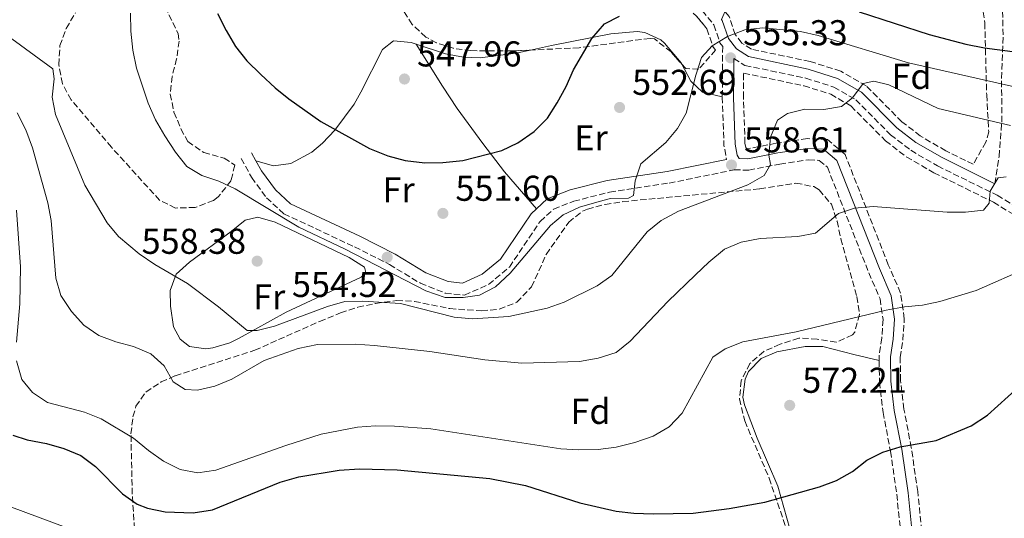
# Model space of a CAD drawing. Units: metres. Extents: x 573313 to 576764, y 4731134 to 4733485.
# Drawn here: x 573798 to 574073, y 4732805 to 4732944 of the extents above; entities that cross this region are included whole.
import ezdxf
from ezdxf.enums import TextEntityAlignment as Align

# ---------------------------------------------------------------- set-up
doc = ezdxf.new("R2010")
doc.units = ezdxf.units.M
doc.header["$MEASUREMENT"] = 0
doc.linetypes.add('DGN Style 3', pattern=[2.435890702152634, 1.739921930109024, -0.6959687720436097])
for name, color, linetype, lineweight in [('Camino', 7, 'DGN Style 3', 0), ('Cota de punto acotado terreno', 7, 'Continuous', 0), ('Curva de nivel directora', 30, 'Continuous', 30), ('Curva de nivel intermedia', 30, 'Continuous', 0), ('Etiqueta de uso rústico', 92, 'Continuous', 0), ('Etiqueta de zona arbolada', 92, 'Continuous', 0), ('Línea de cambio de uso (parcela vista)', 92, 'Continuous', 0), ('Margen derecho', 7, 'Continuous', 0), ('Punto acotado terreno (símbolo)', 7, 'Continuous', 0), ('Zona arbolada', 92, 'DGN Style 3', 0)]:
    doc.layers.add(name, color=color, linetype=linetype, lineweight=lineweight)
doc.styles.add('Style-Arial', font='arial.ttf')

# ---------------------------------------------------------------- blocks, each defined once
blk = doc.blocks.new('5PATER')
at = {"layer": 'Punto acotado terreno (símbolo)', "linetype": 'Continuous', "lineweight": 0}
h = blk.add_hatch(color=51, dxfattribs=at)
edge = h.paths.add_edge_path()
edge.add_ellipse((0, 0), major_axis=(-0.1095731443231308, -0.1110710700762829), ratio=0.9994222409660317, start_angle=0, end_angle=360)

msp = doc.modelspace()

# ---------------------------------------------------------------- linework, layer by layer
at = {"layer": 'Camino', "color": 7, "linetype": 'DGN Style 3', "lineweight": 0, "extrusion": (-0.2943127194552696, 0.07012616664476083, 0.9531329098916663), "elevation": 163498.1985019966, "flags": 128}
msp.add_lwpolyline([(-4737075.684516832, -513231.2506973736), (-4737075.441324909, -513231.1894165089), (-4737062.685638053, -513227.51580106), (-4737059.046225405, -513225.7970877121)], dxfattribs=at)
at = {"layer": 'Camino', "color": 7, "linetype": 'DGN Style 3', "lineweight": 0}
for points in [[(574070.4400000012, 4732898.170000001, 565.4900000000054), (574071.57, 4732905.779999999, 563), (574072.339999999, 4732915.380000002, 559.0000000000001), (574072.2899999997, 4732927.580000001, 554.070000000007), (574072.6999999988, 4732939.67, 549.9100000000036), (574072.4899999986, 4732949.820000002, 545.2400000000054), (574071.9600000011, 4732952.4, 544.4100000000036)], [(573988.7699999999, 4732946.439999999, 553.25), (573992.0399999978, 4732942.440000001, 554.0200000000041), (573993.7299999997, 4732937.460000001, 554.6100000000006), (573994.4800000008, 4732936.470000001, 554.8999999999943), (573994.379999998, 4732922.370000001, 556.4199999999985)], [(573997.6200000013, 4732933.11, 555.9400000000023), (574000.6999999991, 4732931.170000001, 556.6900000000024), (574017.6399999995, 4732927.619999999, 558.5500000000029), (574025.4899999973, 4732925.140000002, 559.3300000000019), (574031.5899999993, 4732921.61, 560.4100000000036), (574041.319999999, 4732911.83, 562.029999999999), (574046.9200000004, 4732907.5, 562.6600000000036), (574054.4499999986, 4732903.140000002, 563.3500000000058), (574071.0799999982, 4732894.949999999, 565.7700000000042), (574078.6099999986, 4732890.300000001, 567.25)], [(573860.170000001, 4732905.220000003, 553.929999999993), (573863.0499999999, 4732899.970000002, 553.9499999999971), (573867.2399999987, 4732894.279999999, 554.1900000000023), (573872.1000000002, 4732889.779999999, 554.2100000000064), (573891.8099999977, 4732880.590000001, 554.4499999999972), (573901.550000001, 4732875.680000001, 554.529999999999), (573910.170000002, 4732870.420000001, 554.3200000000071), (573917.11, 4732867.7, 554.3200000000071), (573922.4499999998, 4732867.119999999, 554.3200000000071), (573929.1799999999, 4732870.130000004, 554.3200000000071), (573934.9800000003, 4732874.940000001, 554.3000000000029), (573943.5499999999, 4732887.67, 553.820000000007), (573947.3200000008, 4732891.100000001, 553.6300000000047), (573952.920000002, 4732893.310000001, 553.6100000000007), (573962.9400000002, 4732895.83, 554.5099999999948), (573979.5399999986, 4732898.36, 556.0899999999966), (573997.6700000004, 4732902.050000001, 558.6600000000034), (574001.7600000009, 4732901.980000001, 559.2299999999959), (574010.4200000021, 4732903.650000001, 560.4199999999983), (574018.4100000006, 4732904.850000001, 562.2200000000013), (574021.4200000014, 4732904.699999999, 562.5899999999966), (574023.7100000003, 4732902.790000001, 563.2400000000052), (574035.2500000005, 4732873.330000001, 568.2200000000013), (574038.3799999976, 4732866.100000001, 569.8800000000047), (574039.219999998, 4732860.32, 570.6999999999971), (574038.8700000015, 4732855.210000004, 571.3500000000058), (574038.1200000005, 4732850.150000002, 572.1999999999972), (574038.1400000006, 4732848.910000001, 572.3399999999966)], [(574038.1400000006, 4732848.910000001, 572.3399999999966), (574038.23, 4732842.95, 573.0200000000042), (574039.219999998, 4732834.45, 573.8800000000048), (574041.2899999977, 4732823.630000002, 575.3099999999978), (574043.0399999979, 4732811.610000002, 577.0200000000041), (574045.11, 4732791.810000001, 580.1499999999943)]]:
    msp.add_polyline3d(points, dxfattribs=at)
at = {"layer": 'Curva de nivel directora', "color": 30, "linetype": 'Continuous', "lineweight": 30, "flags": 128}
for points, elevation in [([(573853.5999999996, 4732945.680000002), (573855.9699999989, 4732940.930000001), (573858.6199999999, 4732936.41), (573861.7099999988, 4732932.480000001), (573865.6499999994, 4732928.650000001), (573869.6100000002, 4732924.930000001), (573873.5099999984, 4732921.810000002), (573882.3999999999, 4732915.510000001), (573895.9699999997, 4732907.970000002), (573901.0900000005, 4732905.970000002), (573905.9099999996, 4732904.65), (573911.4299999982, 4732904.02), (573916.4299999983, 4732904.08), (573921.9600000003, 4732904.680000001), (573932.8500000002, 4732907.430000001), (573937.3799999986, 4732909.550000002), (573941.8800000004, 4732912.730000001), (573945.5999999996, 4732916.45), (573948.2799999996, 4732920.730000001), (573950.7999999986, 4732925.29), (573952.9099999988, 4732929.960000002), (573957.949999999, 4732938.689999999), (573961.5399999988, 4732942.800000001), (573965.7199999986, 4732944.880000001)], 550.0000000000001), ([(574032.5500000004, 4732946.080000003), (574052.0599999991, 4732939.78), (574062.2999999984, 4732937.08), (574067.4699999985, 4732936.11), (574093.7099999995, 4732932.640000002)], 550.0000000000001), ([(573796.4500000004, 4732828.07), (573800.5099999995, 4732826.75), (573805.8499999995, 4732825.770000001), (573810.6599999996, 4732824.410000003), (573815.4599999984, 4732822.380000002), (573819.5699999989, 4732819.380000004), (573827.0799999991, 4732811.77), (573831.1600000006, 4732808.900000002), (573834.0399999997, 4732807.750000001), (573838.9500000002, 4732806.680000001), (573846.7599999999, 4732806.460000001), (573852.149999999, 4732807.29), (573871.0899999999, 4732814.980000001), (573876.2300000008, 4732816.45), (573887.5099999995, 4732818.300000001), (573893.1800000002, 4732818.689999999), (573903.7300000002, 4732818.439999999), (573929.5099999986, 4732816.050000002), (573939.5099999988, 4732814.020000001), (573954.6499999999, 4732809.230000001), (573964.7699999987, 4732806.939999999), (573969.7300000007, 4732806.330000001), (573975.0999999995, 4732806.119999999), (573986.2199999996, 4732806.330000001), (573996.3099999992, 4732807.660000001), (574006.1999999998, 4732809.430000001), (574021.4500000007, 4732813.670000002), (574026.2000000003, 4732815.410000001), (574030.7099999987, 4732817.940000001), (574034.6600000004, 4732821.15), (574039.1500000008, 4732823.340000001), (574043.9499999998, 4732824.850000001), (574054.0300000005, 4732826.640000001), (574063.7800000004, 4732830.67), (574068.3699999992, 4732833.699999999), (574079.8400000001, 4732844.03)], 575.0000000000001)]:
    msp.add_lwpolyline(points, dxfattribs=dict(at, elevation=elevation))
at = {"layer": 'Curva de nivel intermedia', "color": 30, "linetype": 'Continuous', "lineweight": 0, "flags": 128}
for points, elevation in [([(573829.2800000008, 4732945.76), (573829.3700000002, 4732940.76), (573829.9400000002, 4732935.38), (573830.9999999997, 4732930.399999999), (573834.2600000009, 4732920.609999999), (573836.2600000014, 4732916.029999999), (573838.8699999999, 4732911.55), (573841.8700000016, 4732906.999999999), (573845.0299999999, 4732903.000000001), (573849.1900000018, 4732900.49), (573853.9300000004, 4732898.899999999), (573858.4800000013, 4732896.730000001), (573876.2100000007, 4732886.08), (573889.1400000012, 4732879.949999999), (573911.6500000017, 4732868.34), (573917.0499999997, 4732866.46), (573922.0499999998, 4732866.429999999), (573926.6400000008, 4732867.109999998), (573931.0799999998, 4732869.41), (573935.1700000003, 4732873.289999999), (573946.4400000002, 4732886.57), (573949.9900000017, 4732889.55), (573954.5100000014, 4732891.689999999), (573960.0200000011, 4732893.26), (573963.1700000004, 4732894.029999998), (573968.2000000018, 4732894.16), (573969.6300000001, 4732894.88), (573970.0500000003, 4732898.970000001)], 555.0000000000001), ([(573790.8600000005, 4732942.409999999), (573807.5900000007, 4732930.179999998), (573808.0100000009, 4732927.46), (573807.49, 4732922.349999999), (573808.4199999999, 4732917.439999999), (573816.6000000007, 4732897.810000001), (573822.7600000009, 4732887.31), (573825.9900000007, 4732883.49), (573831.7100000004, 4732878.669999998), (573836.1300000016, 4732875.689999999), (573845.1700000007, 4732870.349999999), (573853.8299999998, 4732863.859999998), (573861.8300000017, 4732857.289999999), (573864.6100000001, 4732857.249999999), (573869.4699999995, 4732858.440000001), (573884.2400000016, 4732863.95), (573889.11, 4732865.349999999), (573894.11, 4732865.470000001), (573904.5999999997, 4732864.75), (573919.5500000009, 4732860.99), (573924.7099999996, 4732860.55), (573934.8100000004, 4732861.17), (573945.5199999993, 4732863.51), (573950.250000001, 4732865.140000002), (573959.4800000001, 4732869.699999998), (573963.5400000014, 4732872.619999998), (573973.420000001, 4732884.8), (573977.3200000013, 4732887.929999999)], 560), ([(573970.0500000003, 4732898.970000001), (573971.6500000006, 4732903.710000002), (573978.5799999997, 4732909.710000001), (573981.8400000009, 4732913.539999999), (573984.3399999999, 4732917.869999999), (573986.9900000007, 4732928.449999998), (573988.5399999997, 4732933.399999999), (573991.5199999993, 4732936.600000001), (573995.8100000008, 4732939.249999999), (574000.67, 4732941.100000001), (574005.6400000011, 4732941.67), (574016.2200000002, 4732940.609999999), (574021.1100000008, 4732939.519999999), (574046.3100000002, 4732931.850000001), (574077.0700000008, 4732924.92)], 555.0000000000001), ([(573977.3200000013, 4732887.929999999), (573982.1700000018, 4732890.49), (574001.5300000006, 4732897.9), (574006.03, 4732900.449999998), (574007.8200000004, 4732903.529999998), (574007.3399999999, 4732906.189999998), (574007.8499999995, 4732911.17), (574009.7500000015, 4732915.92), (574012.5700000002, 4732917.76), (574017.4200000005, 4732918.980000001), (574022.6599999997, 4732918.859999999), (574027.5800000017, 4732919.749999999), (574030.6900000008, 4732922.109999999), (574033.6900000004, 4732926.09), (574036.6100000017, 4732926.759999999), (574040.8699999999, 4732925.769999999), (574054.6000000006, 4732919.140000001), (574074.7500000006, 4732914.38)], 560), ([(573797.7200000001, 4732917.99), (573800.1200000006, 4732913.24), (573801.9700000014, 4732908.220000001), (573806.2699999998, 4732892.819999999), (573807.2100000007, 4732887.909999998), (573808.4300000012, 4732871.849999999), (573809.8799999994, 4732867.07), (573812.8000000009, 4732862.52), (573816.2400000008, 4732858.710000001), (573820.51, 4732855.91), (573825.2199999995, 4732854.130000001), (573830.1600000014, 4732852.800000001), (573834.9400000003, 4732850.74), (573838.7100000011, 4732847.430000001), (573841.190000002, 4732842.970000001), (573844.5600000005, 4732840.78), (573847.9600000002, 4732840.59), (573852.8300000007, 4732841.720000001), (573857.5500000014, 4732843.71), (573866.6200000017, 4732848.859999998), (573876.0600000009, 4732852.26), (573881.5000000015, 4732853.359999999), (573891.9400000018, 4732853.480000001), (573897.3900000014, 4732853.039999997), (573912.7800000005, 4732851.41), (573928.1699999997, 4732849.05), (573938.5000000007, 4732848.119999998), (573954.5000000001, 4732848.59), (573959.7200000016, 4732849.54), (573964.7500000007, 4732851.180000001), (573968.6399999999, 4732854.27), (573979.2300000002, 4732865.390000001), (573986.860000001, 4732872.810000001), (573990.6400000008, 4732876.359999999), (573995.0300000008, 4732879.92), (573999.6399999997, 4732881.850000001), (574004.9100000003, 4732882.929999999), (574015.4300000012, 4732883.499999999), (574020.3500000008, 4732884.390000001), (574026.8300000007, 4732889.889999999), (574031.2400000006, 4732891.4), (574036.4599999997, 4732891.850000001), (574057.1300000007, 4732890.210000001), (574062.2300000014, 4732890.249999999), (574067.2000000002, 4732890.819999999), (574068.7900000017, 4732892.75)], 565.0000000000001), ([(574068.7900000017, 4732892.75), (574069.1000000001, 4732896.099999999), (574071.2900000006, 4732899.810000001), (574073.5500000003, 4732900.109999998)], 565.0000000000001), ([(573797.480000001, 4732890.789999997), (573798.5899999995, 4732875.000000001), (573798.4100000008, 4732864.720000001), (573797.5200000012, 4732854.05)], 570.0000000000001), ([(574055.0900000001, 4732865.369999999), (574065.2199999999, 4732868.390000002), (574079.9500000019, 4732874.92)], 570.0000000000001), ([(573797.51, 4732848.779999999), (573798.9699999995, 4732843.63), (573801.9600000002, 4732839.96), (573806.1500000012, 4732837.220000001), (573816.470000001, 4732834.529999998), (573821.1200000001, 4732832.680000001), (573830.1100000001, 4732827.269999999), (573834.3200000012, 4732823.770000001), (573838.4800000008, 4732820.88), (573843.1600000013, 4732818.529999998), (573848.0800000009, 4732817.61), (573853.1100000001, 4732818.289999999), (573872.6600000013, 4732825.25), (573882.5099999994, 4732828.34), (573892.5900000001, 4732830.349999999), (573897.6399999993, 4732830.679999999), (573902.9700000002, 4732830.619999999), (573913.0800000001, 4732829.850000001), (573949.3800000015, 4732824.32), (573954.3700000005, 4732824.029999999), (573959.7599999995, 4732824.13), (573964.7300000006, 4732824.710000001), (573970.0200000012, 4732826.090000001), (573975.0500000004, 4732827.769999999), (573979.57, 4732830.369999998), (573983.1700000009, 4732834.199999999), (573991.7100000014, 4732849.869999998), (573995.1500000014, 4732852.170000001), (574000.070000001, 4732854.15), (574014.9999999999, 4732856.890000002), (574040.0600000006, 4732862.890000001), (574045.2100000004, 4732863.84), (574050.1900000004, 4732864.33), (574055.0900000001, 4732865.369999999)], 570.0000000000001), ([(573792.0000000002, 4732809.539999999), (573811.3700000005, 4732802.349999999), (573820.4600000008, 4732797.369999998), (573824.4900000008, 4732794.4), (573827.3099999994, 4732786.3), (573829.7600000014, 4732784.739999999), (573834.6600000008, 4732783.760000001), (573844.9699999995, 4732783.899999999), (573849.9500000018, 4732784.409999998), (573855.0999999995, 4732785.640000001)], 580.0000000000001)]:
    msp.add_lwpolyline(points, dxfattribs=dict(at, elevation=elevation))
at = {"layer": 'Línea de cambio de uso (parcela vista)', "color": 92, "linetype": 'Continuous', "lineweight": 0}
for points in [[(573940.8299000004, 4732935.442700001, 548.900999999998), (573946.6900000004, 4732936.720000001, 549.3800000000047), (573963.3099999996, 4732939.99, 551.279999999999), (573970.6399999997, 4732940.59, 552), (573972.7599999999, 4732940.350000001, 552.1900000000023), (573977.25, 4732938.26, 552.6399999999994), (573978.29, 4732937.390000001, 552.7899999999936), (573982.8700000001, 4732931.869999999, 553.8500000000058), (573982.9752000002, 4732931.670499999, 553.883799999996)], [(573864.2999999998, 4732904.529999999, 553.9400000000023), (573869.1900000004, 4732903.15, 553.3600000000006), (573874, 4732903.82, 552.4400000000023), (573879.8899999997, 4732906.99, 551.5), (573882.8700000001, 4732909.449999999, 551.0399999999936), (573886.29, 4732913.09, 550.5399999999936), (573891.6600000003, 4732920.4, 549.5200000000041), (573893.5800000001, 4732923.67, 549.070000000007), (573899.5499999998, 4732935.58, 547.8999999999943), (573902.6500000004, 4732938.050000001, 547.8999999999943), (573907.6299999999, 4732937.57, 547.8999999999943), (573908.9800000004, 4732937.119999999, 547.9199999999983)], [(573908.9800000004, 4732937.119999999, 547.9199999999983), (573917.2100000001, 4732934.369999999, 548.1000000000058), (573922.1799999997, 4732933.49, 548.179999999993), (573926.8600000005, 4732933.32, 548.25), (573936.7800000003, 4732934.560000001, 548.570000000007), (573940.8299000004, 4732935.442700001, 548.900999999998)], [(573908.9800000004, 4732937.119999999, 547.9199999999983), (573916.3700000001, 4732925.380000001, 548.0899999999965), (573920.4299999997, 4732919.17, 548.6900000000023), (573927.5999999996, 4732909.42, 550.3600000000006), (573933.6299999999, 4732901.49, 551.3800000000047), (573942.54, 4732891.199999999, 553.7599999999948)], [(573982.9752000002, 4732931.670499999, 553.883799999996), (573985.5800000001, 4732926.730000001, 554.7200000000012), (573988.9000000004, 4732923.75, 555.4100000000036), (573994.3799999999, 4732922.369999999, 556.4100000000036)], [(573850.3499999996, 4732852.15, 561.3300000000017), (573845.75, 4732852.789999999, 561.6100000000006), (573843.1799999997, 4732854.859999999, 561.5899999999965), (573841.2800000003, 4732858.25, 561.5200000000041), (573840.4299999997, 4732864.09, 561.0500000000029), (573840.3399999999, 4732868.4, 560.75), (573842, 4732872.949999999, 560.1999999999971), (573845.7400000002, 4732876.300000001, 559.779999999999), (573857.3899999997, 4732884.890000001, 558.7599999999948), (573861.25, 4732888.02, 558.279999999999), (573864.8399999999, 4732888.869999999, 558.2100000000064), (573869.6500000004, 4732887.51, 558.0500000000029), (573890.2999999998, 4732877.619999999, 557.7599999999948), (573894.5800000001, 4732874.939999999, 557.7599999999948), (573894.9299999997, 4732873.41, 557.929999999993), (573893.6399999997, 4732872.09, 558.1300000000047), (573872.7300000004, 4732862.380000001, 559.2299999999959), (573859.6100000005, 4732855.109999999, 560.5899999999965), (573857.0300000003, 4732853.850000001, 560.8699999999953), (573852.2199999997, 4732852.430000001, 561.2100000000064), (573850.3499999996, 4732852.15, 561.3300000000017)], [(574038.1399999997, 4732848.91, 572.3399999999965), (574031.0800000001, 4732850.600000001, 572.5099999999948), (574022.4400000004, 4732852.800000001, 572.1199999999953), (574017.4699999997, 4732852.82, 571.8999999999943), (574009.5999999996, 4732851.350000001, 571.75), (574005.2199999997, 4732849.480000001, 571.7700000000041), (574001.6900000004, 4732845.84, 571.7200000000012), (574000.7300000004, 4732843.710000001, 571.7100000000064), (574000.0999999996, 4732838.66, 571.8899999999994), (574000.5700000003, 4732836.560000001, 572.0500000000029), (574004.0999999996, 4732827.25, 573.0099999999948), (574009.8399999999, 4732813.880000001, 575.0599999999977), (574013.1799999997, 4732802, 576.4400000000023), (574014.9100000003, 4732797.369999999, 577.1100000000006), (574016.8300000001, 4732793.180000001, 577.7200000000012), (574018.0071, 4732791.4824, 577.924199999994)]]:
    msp.add_polyline3d(points, dxfattribs=at)
at = {"layer": 'Margen derecho', "color": 7, "linetype": 'Continuous', "lineweight": 0, "extrusion": (-0.001848852600555523, 0.003372307148342344, 0.9999926046169336), "elevation": 15453.75317892139, "flags": 128}
msp.add_lwpolyline([(573863.0933233629, 4732881.607516943), (573864.3433397145, 4732879.327503975)], dxfattribs=at)
at = {"layer": 'Margen derecho', "color": 7, "linetype": 'Continuous', "lineweight": 0}
for points in [[(574071.9600000011, 4732952.4, 544.4100000000036), (574066.3099999984, 4732953.210000002, 544.2299999999959), (574057.4499999981, 4732953.650000002, 544.3399999999965), (574040.9400000013, 4732953.560000001, 546.3000000000029), (574020.3500000008, 4732953.67, 549.1999999999971), (574007.9299999999, 4732953.000000002, 550.979999999996), (573999.7800000004, 4732950.260000002, 552.4100000000036), (573995.5499999992, 4732947.160000001, 553.8600000000006), (573994.159999999, 4732943.970000002, 553.9700000000013), (573994.3599999979, 4732943.720000002, 554.0200000000041), (573996.0599999989, 4732938.710000002, 554.6100000000006), (573998.3299999975, 4732935.750000001, 555.6699999999984), (574001.6999999982, 4732933.630000002, 556.6900000000024), (574018.3000000011, 4732930.150000001, 558.5500000000029), (574026.5500000012, 4732927.540000001, 559.3300000000019), (574033.1999999987, 4732923.700000001, 560.4100000000036), (574043.0500000013, 4732913.790000002, 562.029999999999), (574048.3799999978, 4732909.680000001, 562.6600000000036), (574055.6800000002, 4732905.45, 563.3500000000058), (574070.4400000012, 4732898.170000001, 565.4900000000054)], [(573997.6200000013, 4732933.11, 555.9400000000023), (573997.5399999986, 4732922.160000001, 556.4400000000024), (573997.9899999978, 4732909.230000001, 557.5500000000029), (573998.5199999998, 4732906.190000001, 558.0399999999936), (573999.0399999984, 4732905.190000001, 558.5800000000019), (574001.4799999992, 4732905.150000001, 559.2299999999959), (574009.8900000001, 4732906.77, 560.4199999999983), (574018.2499999999, 4732908.020000001, 562.2200000000013), (574022.6299999985, 4732907.810000001, 562.5899999999966), (574026.3599999989, 4732904.699999999, 563.2400000000052), (574038.1799999987, 4732874.540000002, 568.2200000000013), (574041.4499999987, 4732866.970000002, 569.8800000000047), (574042.3999999987, 4732860.440000001, 570.6999999999971), (574042.010000002, 4732854.87, 571.3500000000058), (574041.2800000011, 4732849.939999999, 572.1999999999972), (574041.3999999973, 4732843.16, 573.0200000000042), (574042.3500000017, 4732834.930000001, 573.8800000000048), (574044.4200000014, 4732824.15, 575.3099999999978), (574046.1799999983, 4732812, 577.0200000000041), (574048.3099999984, 4732791.600000001, 580.1999999999972)], [(573864.2999999993, 4732904.529999999, 553.9400000000024), (573865.8299999982, 4732901.750000001, 553.9499999999971), (573869.6999999996, 4732896.480000001, 554.1900000000023), (573873.9599999998, 4732892.540000002, 554.2100000000064), (573893.2499999994, 4732883.550000003, 554.4499999999972), (573903.1499999991, 4732878.560000001, 554.529999999999), (573911.6400000005, 4732873.380000004, 554.3200000000071), (573917.8999999991, 4732870.920000002, 554.3200000000071), (573921.9200000024, 4732870.49, 554.3200000000071), (573927.4200000009, 4732872.950000001, 554.3200000000071), (573932.5100000005, 4732877.170000001, 554.3000000000029), (573941.0399999977, 4732889.830000001, 553.820000000007), (573942.5399999997, 4732891.199999999, 553.7599999999949)], [(573942.5399999997, 4732891.199999999, 553.7599999999949), (573945.5500000005, 4732893.95, 553.6300000000047), (573951.9099999996, 4732896.449999999, 553.6100000000007), (573962.2899999997, 4732899.060000002, 554.5099999999948), (573978.9699999987, 4732901.600000001, 556.0899999999966), (573995.5799999983, 4732904.980000001, 558.0700000000071)]]:
    msp.add_polyline3d(points, dxfattribs=at)
at = {"layer": 'Zona arbolada', "color": 92, "linetype": 'DGN Style 3', "lineweight": 0, "extrusion": (-0.6047086195696576, -0.3414255213352178, 0.7195527074503534), "elevation": -1962636.285584071, "flags": 128}
msp.add_lwpolyline([(-3839195.719043835, 2034428.19479647), (-3839189.922727236, 2034430.844421703), (-3839185.378371855, 2034431.938832125)], dxfattribs=at)
at = {"layer": 'Zona arbolada', "color": 92, "linetype": 'DGN Style 3', "lineweight": 0}
for points in [[(573837.8600000005, 4732949.65, 560.9799999999959), (573842.5800000001, 4732940.08, 561.179999999993), (573842.8899999997, 4732937.930000001, 561.2899999999936), (573842.1699999999, 4732933.02, 561.6399999999994), (573840.9199999999, 4732928.09, 562.0099999999948), (573840.4000000004, 4732923.17, 562.429999999993), (573841.4199999999, 4732918.109999999, 563), (573843.3799999999, 4732913.470000001, 563.6100000000006), (573845.29, 4732909.92, 563.9700000000012), (573849.7199999997, 4732906.91, 564.2899999999936), (573855.4299999997, 4732905.32, 564.570000000007), (573858.4000000004, 4732903.34, 564.8300000000017), (573857.3499999996, 4732899.100000001, 565.0899999999965), (573853.7800000003, 4732894.49, 565.3500000000058), (573852.4600000001, 4732893.529999999, 565.4199999999983), (573847.3300000001, 4732891.560000001, 565.6900000000023), (573841.8799999999, 4732891.41, 565.9199999999983), (573837.4100000003, 4732893.58, 566.0200000000041), (573823.9699999997, 4732908.380000001, 565.9100000000036), (573812.7400000002, 4732921.560000001, 565.8300000000017), (573810.3099999996, 4732926.07, 565.7299999999959), (573809.2800000003, 4732931.34, 565.4400000000023), (573809.6299999999, 4732936.689999999, 564.9499999999971), (573811.3399999999, 4732941.470000001, 564.2299999999959), (573813.9699999997, 4732945.800000001, 563.2700000000041)], [(573837.8600000005, 4732949.65, 560.9799999999959), (573842.5800000001, 4732940.08, 561.179999999993), (573842.8899999997, 4732937.930000001, 561.2899999999936), (573842.1699999999, 4732933.02, 561.6399999999994), (573840.9199999999, 4732928.09, 562.0099999999948), (573840.4000000004, 4732923.17, 562.429999999993), (573841.4199999999, 4732918.109999999, 563), (573843.3799999999, 4732913.470000001, 563.6100000000006), (573845.29, 4732909.92, 563.9700000000012), (573849.7199999997, 4732906.91, 564.2899999999936), (573855.4299999997, 4732905.32, 564.570000000007), (573858.4000000004, 4732903.34, 564.8300000000017), (573857.3499999996, 4732899.100000001, 565.0899999999965), (573853.7800000003, 4732894.49, 565.3500000000058), (573852.4600000001, 4732893.529999999, 565.4199999999983), (573847.3300000001, 4732891.560000001, 565.6900000000023), (573841.8799999999, 4732891.41, 565.9199999999983), (573837.4100000003, 4732893.58, 566.0200000000041), (573823.9699999997, 4732908.380000001, 565.9100000000036), (573812.7400000002, 4732921.560000001, 565.8300000000017), (573810.3099999996, 4732926.07, 565.7299999999959), (573809.2800000003, 4732931.34, 565.4400000000023), (573809.6299999999, 4732936.689999999, 564.9499999999971), (573811.3399999999, 4732941.470000001, 564.2299999999959), (573813.9699999997, 4732945.800000001, 563.2700000000041)], [(573987.1799999997, 4732944.930000001, 565.4900000000052), (573990.0999999996, 4732941.359999999, 566.25), (573991.7800000003, 4732936.42, 566.8500000000058), (573992.5099999999, 4732935.460000001, 567.0800000000017), (573987.79, 4732930.08, 566.75), (573984.2000000002, 4732930.300000001, 566.1600000000036), (573980.0800000001, 4732934.91, 565.1900000000023), (573975.4699999997, 4732938.57, 564.3300000000017), (573974.2100000001, 4732938.710000001, 564.179999999993), (573954.4299999997, 4732936.09, 562.7400000000052), (573935.7300000004, 4732935.199999999, 560.7899999999936), (573924.2599999999, 4732935.279999999, 559.2599999999948), (573919.4000000004, 4732935.930000001, 558.4700000000012), (573914.6299999999, 4732937.470000001, 557.6900000000023), (573911.6799999997, 4732939.08, 557.2700000000041), (573907.8600000005, 4732942.560000001, 556.6999999999971), (573905.2400000002, 4732946.75, 556.2100000000064)], [(573940.8299000004, 4732935.442700001, 561.3218000000053), (573935.7300000004, 4732935.199999999, 560.7899999999936), (573924.2599999999, 4732935.279999999, 559.2599999999948), (573919.4000000004, 4732935.930000001, 558.4700000000012), (573914.6299999999, 4732937.470000001, 557.6900000000023), (573911.6799999997, 4732939.08, 557.2700000000041), (573907.8600000005, 4732942.560000001, 556.6999999999971), (573905.2400000002, 4732946.75, 556.2100000000064)], [(574067.1600000003, 4732946.109999999, 559.179999999993), (574067.6100000005, 4732943.050000001, 560.2400000000052), (574068.1200000001, 4732922.970000001, 566.5099999999948), (574068.7000000002, 4732912.680000001, 567.8899999999994), (574067.9000000004, 4732909.800000001, 569.2400000000052), (574064.3799999999, 4732903.600000001, 574.25)], [(574064.3799999999, 4732903.600000001, 574.25), (574056.7100000001, 4732907.369999999, 573.1499999999943), (574049.5999999996, 4732911.49, 572.4600000000064), (574044.5, 4732915.430000001, 571.8300000000017), (574034.54, 4732925.449999999, 570.2100000000064), (574027.4400000004, 4732929.550000001, 569.1300000000047), (574018.8600000005, 4732932.27, 568.3500000000058), (574002.5300000003, 4732935.680000001, 566.4900000000052), (573999.8200000003, 4732937.390000001, 565.4700000000012), (573998.0099999999, 4732939.75, 564.4100000000036), (573996.2999999998, 4732944.800000001, 563.8099999999977)], [(573990.0999999996, 4732941.359999999, 566.25), (573991.7800000003, 4732936.42, 566.8500000000058), (573992.5099999999, 4732935.460000001, 567.0800000000017), (573987.79, 4732930.08, 566.75), (573984.2000000002, 4732930.300000001, 566.1600000000036), (573982.9752000002, 4732931.670499999, 565.8715999999986)], [(573982.9752000002, 4732931.670499999, 565.8715999999986), (573980.0800000001, 4732934.91, 565.1900000000023), (573975.4699999997, 4732938.57, 564.3300000000017), (573974.2100000001, 4732938.710000001, 564.179999999993), (573954.4299999997, 4732936.09, 562.7400000000052), (573940.8299000004, 4732935.442700001, 561.3218000000053)], [(574051.04, 4732791.689999999, 593.2400000000052), (574048.8799999999, 4732812.34, 590.0599999999977), (574047.0999999996, 4732824.609999999, 588.3500000000058), (574045.04, 4732835.34, 586.9199999999983), (574044.1200000001, 4732843.33, 586.0599999999977), (574044.0099999999, 4732849.76, 585.2400000000052), (574044.7199999997, 4732854.57, 584.3899999999994), (574045.1399999997, 4732860.539999999, 583.7400000000052), (574044.0899999999, 4732867.720000001, 582.9199999999983), (574040.6900000004, 4732875.57, 581.2599999999948), (574028.6399999997, 4732906.350000001, 576.279999999999), (574023.6799999997, 4732910.49, 575.6300000000047), (574018.1100000005, 4732910.76, 575.2599999999948), (574009.4299999997, 4732909.449999999, 573.4600000000064), (574001.2400000002, 4732907.880000001, 572.2700000000041), (574000.9900000002, 4732907.880000001, 571.0800000000017), (574000.7000000002, 4732909.51, 570.5899999999965), (574000.2699999996, 4732922.199999999, 569.4799999999959), (574000.3099999996, 4732929.02, 568.9799999999959), (574017.0899999999, 4732925.51, 570.7899999999936), (574024.6100000005, 4732923.130000001, 571.570000000007), (574030.25, 4732919.869999999, 572.6499999999943), (574039.8799999999, 4732910.180000001, 574.2599999999948), (574045.7000000002, 4732905.689999999, 574.8999999999943), (574053.4199999999, 4732901.220000001, 575.5800000000017), (574070.0300000003, 4732893.029999999, 578), (574077.3799999999, 4732888.5, 579.4900000000052)], [(574051.04, 4732791.689999999, 593.2400000000052), (574048.8799999999, 4732812.34, 590.0599999999977), (574047.0999999996, 4732824.609999999, 588.3500000000058), (574045.04, 4732835.34, 586.9199999999983), (574044.1200000001, 4732843.33, 586.0599999999977), (574044.0099999999, 4732849.76, 585.2400000000052), (574044.7199999997, 4732854.57, 584.3899999999994), (574045.1399999997, 4732860.539999999, 583.7400000000052), (574044.0899999999, 4732867.720000001, 582.9199999999983), (574040.6900000004, 4732875.57, 581.2599999999948), (574028.6399999997, 4732906.350000001, 576.279999999999), (574023.6799999997, 4732910.49, 575.6300000000047), (574018.1100000005, 4732910.76, 575.2599999999948), (574009.4299999997, 4732909.449999999, 573.4600000000064), (574001.2400000002, 4732907.880000001, 572.2700000000041), (574000.9900000002, 4732907.880000001, 571.0800000000017), (574000.7000000002, 4732909.51, 570.5899999999965), (574000.2699999996, 4732922.199999999, 569.4799999999959), (574000.3099999996, 4732929.02, 568.9799999999959), (574017.0899999999, 4732925.51, 570.7899999999936), (574024.6100000005, 4732923.130000001, 571.570000000007), (574030.25, 4732919.869999999, 572.6499999999943), (574039.8799999999, 4732910.180000001, 574.2599999999948), (574045.7000000002, 4732905.689999999, 574.8999999999943), (574053.4199999999, 4732901.220000001, 575.5800000000017), (574070.0300000003, 4732893.029999999, 578), (574077.3799999999, 4732888.5, 579.4900000000052)], [(573830.7100000001, 4732797.119999999, 588.3300000000017), (573829.79, 4732811.630000001, 584.6999999999971), (573829.4299999997, 4732828.49, 579.779999999999), (573829.9900000002, 4732833.24, 578.3000000000029), (573830.8300000001, 4732836.15, 577.429999999993), (573833.5999999996, 4732840.119999999, 576.0899999999965), (573837.8200000003, 4732842.92, 574.9600000000064), (573841.7599999999, 4732844.640000001, 574.3500000000058), (573863.9400000004, 4732851.76, 572.0399999999936), (573882.0499999998, 4732859.789999999, 570.0800000000017), (573887.9100000003, 4732862.17, 569.4700000000012), (573892.7300000004, 4732863.730000001, 569.070000000007), (573897.6100000005, 4732864.82, 568.8300000000017), (573903.54, 4732865.600000001, 568.7299999999959), (573908.4900000002, 4732865.390000001, 568.75), (573918.3899999997, 4732863.359999999, 568.8500000000058), (573927.2400000002, 4732862.75, 568.9199999999983), (573932.1799999997, 4732863.199999999, 568.9400000000023), (573937.0800000001, 4732865.15, 568.8600000000006), (573941.2000000002, 4732869.460000001, 568.5800000000017), (573945.25, 4732878.480000001, 567.8399999999965), (573951.5599999996, 4732887.460000001, 567.1399999999994), (573955.3799999999, 4732890.57, 566.9100000000036), (573956.7699999996, 4732891.130000001, 566.8699999999953), (573961.6799999997, 4732892.4, 566.9600000000064), (573966.6100000005, 4732893.199999999, 567.3500000000058), (574004.8300000001, 4732896.76, 571.8500000000058), (574014.9299999997, 4732898.369999999, 572.029999999999), (574019.8899999997, 4732897.369999999, 572.0899999999965), (574021.4000000004, 4732896.449999999, 572.1900000000023), (574024.8099999996, 4732892.449999999, 572.6300000000047), (574026.3899999997, 4732887.74, 573.1699999999983), (574027.4299999997, 4732882.82, 573.8300000000017), (574031.8700000001, 4732866.699999999, 576.7299999999959), (574032.6399999997, 4732861.730000001, 577.4700000000012), (574031.2999999998, 4732856.789999999, 578.0899999999965), (574030.7100000001, 4732856.02, 578.179999999993), (574026.1600000003, 4732854.02, 578.5), (574020.8799999999, 4732854.859999999, 578.6499999999943), (574015.7400000002, 4732855.140000001, 578.8800000000047), (574010.4800000004, 4732853.460000001, 579.279999999999), (574005.9699999997, 4732851.449999999, 579.7100000000064), (574002.0700000003, 4732848.060000001, 580.3699999999953), (573999.6299999999, 4732843.279999999, 581.2299999999959), (573999.1799999997, 4732838.210000001, 582.1199999999953), (574000.6200000001, 4732832.050000001, 583.2299999999959), (574007.4500000002, 4732816.109999999, 586.2100000000064), (574012.1900000004, 4732802.08, 588.529999999999)], [(573830.7100000001, 4732797.119999999, 588.3300000000017), (573829.79, 4732811.630000001, 584.6999999999971), (573829.4299999997, 4732828.49, 579.779999999999), (573829.9900000002, 4732833.24, 578.3000000000029), (573830.8300000001, 4732836.15, 577.429999999993), (573833.5999999996, 4732840.119999999, 576.0899999999965), (573837.8200000003, 4732842.92, 574.9600000000064), (573841.7599999999, 4732844.640000001, 574.3500000000058), (573863.9400000004, 4732851.76, 572.0399999999936), (573882.0499999998, 4732859.789999999, 570.0800000000017), (573887.9100000003, 4732862.17, 569.4700000000012), (573892.7300000004, 4732863.730000001, 569.070000000007), (573897.6100000005, 4732864.82, 568.8300000000017), (573903.54, 4732865.600000001, 568.7299999999959), (573908.4900000002, 4732865.390000001, 568.75), (573918.3899999997, 4732863.359999999, 568.8500000000058), (573927.2400000002, 4732862.75, 568.9199999999983), (573932.1799999997, 4732863.199999999, 568.9400000000023), (573937.0800000001, 4732865.15, 568.8600000000006), (573941.2000000002, 4732869.460000001, 568.5800000000017), (573945.25, 4732878.480000001, 567.8399999999965), (573951.5599999996, 4732887.460000001, 567.1399999999994), (573955.3799999999, 4732890.57, 566.9100000000036), (573956.7699999996, 4732891.130000001, 566.8699999999953), (573961.6799999997, 4732892.4, 566.9600000000064), (573966.6100000005, 4732893.199999999, 567.3500000000058), (574004.8300000001, 4732896.76, 571.8500000000058), (574014.9299999997, 4732898.369999999, 572.029999999999), (574019.8899999997, 4732897.369999999, 572.0899999999965), (574021.4000000004, 4732896.449999999, 572.1900000000023), (574024.8099999996, 4732892.449999999, 572.6300000000047), (574026.3899999997, 4732887.74, 573.1699999999983), (574027.4299999997, 4732882.82, 573.8300000000017), (574031.8700000001, 4732866.699999999, 576.7299999999959), (574032.6399999997, 4732861.730000001, 577.4700000000012), (574031.2999999998, 4732856.789999999, 578.0899999999965), (574030.7100000001, 4732856.02, 578.179999999993), (574026.1600000003, 4732854.02, 578.5), (574020.8799999999, 4732854.859999999, 578.6499999999943), (574015.7400000002, 4732855.140000001, 578.8800000000047), (574010.4800000004, 4732853.460000001, 579.279999999999), (574005.9699999997, 4732851.449999999, 579.7100000000064), (574002.0700000003, 4732848.060000001, 580.3699999999953), (573999.6299999999, 4732843.279999999, 581.2299999999959), (573999.1799999997, 4732838.210000001, 582.1199999999953), (574000.6200000001, 4732832.050000001, 583.2299999999959), (574007.4500000002, 4732816.109999999, 586.2100000000064), (574012.1900000004, 4732802.08, 588.529999999999)]]:
    msp.add_polyline3d(points, dxfattribs=at)
msp.add_polyline3d([(574059.9800000004, 4732950.91, 557.2100000000064), (574064.2000000002, 4732949.890000001, 557.6000000000058), (574067.1600000003, 4732946.109999999, 559.179999999993), (574067.6100000005, 4732943.050000001, 560.2400000000052), (574068.1200000001, 4732922.970000001, 566.5099999999948), (574068.7000000002, 4732912.680000001, 567.8899999999994), (574067.9000000004, 4732909.800000001, 569.2400000000052), (574064.3799999999, 4732903.600000001, 574.25), (574056.7100000001, 4732907.369999999, 573.1499999999943), (574049.5999999996, 4732911.49, 572.4600000000064), (574044.5, 4732915.430000001, 571.8300000000017), (574034.54, 4732925.449999999, 570.2100000000064), (574027.4400000004, 4732929.550000001, 569.1300000000047), (574018.8600000005, 4732932.27, 568.3500000000058), (574002.5300000003, 4732935.680000001, 566.4900000000052), (573999.8200000003, 4732937.390000001, 565.4700000000012), (573998.0099999999, 4732939.75, 564.4100000000036), (573996.2999999998, 4732944.800000001, 563.8099999999977), (573995.1299999999, 4732946.230000001, 563.5899999999965), (574008.4299999997, 4732949.859999999, 563.6300000000047), (574013.3099999996, 4732950.74, 563.3800000000047), (574018.2699999996, 4732950.939999999, 562.7400000000052), (574029.9299999997, 4732950.67, 560.8999999999943), (574054.9900000002, 4732951.02, 557.6600000000036)], close=True, dxfattribs=at)

# ---------------------------------------------------------------- block references
at = {"layer": 'Punto acotado terreno (símbolo)', "color": 7, "linetype": 'Continuous', "lineweight": 0, "xscale": 10, "yscale": 10, "zscale": 10}
for p in [(573996.6900000013, 4732933.28, 555.3300000000023), (573905.7199999974, 4732927.380000002, 547.9499999999971), (573965.7199999986, 4732919.449999999, 552.6900000000023), (573996.9499999986, 4732903.41, 558.610000000001), (573916.4400000017, 4732889.92, 551.6000000000063), (573864.629999998, 4732876.600000001, 558.3800000000051), (573900.8999999983, 4732877.689999999, 554.5200000000046), (574013.1700000013, 4732836.400000001, 572.210000000007)]:
    msp.add_blockref('5PATER', p, dxfattribs=at)

# ---------------------------------------------------------------- texts
at = {"layer": 'Cota de punto acotado terreno', "color": 7, "linetype": 'Continuous', "lineweight": 0, "style": 'Style-Arial'}
for s, p in [('555.33', (574000.190000002, 4732936.78, 555.3300000000017)), ('547.96', (573909.2199999981, 4732930.880000002, 547.9499999999971)), ('552.69', (573969.2199999993, 4732922.949999999, 552.6900000000023)), ('558.61', (574000.4499999993, 4732906.909999999, 558.6100000000006)), ('551.60', (573919.9400000002, 4732893.42, 551.6000000000058)), ('558.38', (573832.3900000004, 4732878.640000001, 558.3800000000047)), ('554.52', (573874.3500000016, 4732866.609999999, 554.5200000000041)), ('572.21', (574016.6700000021, 4732839.900000001, 572.2100000000064))]:
    msp.add_text(s, height=7.000000000000002, dxfattribs=at).set_placement(p)
at = {"layer": 'Etiqueta de uso rústico', "color": 92, "linetype": 'Continuous', "lineweight": 0, "style": 'Style-Arial'}
for s, p in [('Er', (573957.7754566106, 4732911.000010001, 551.9900000000052)), ('Fr', (573904.0936852647, 4732896.500010001, 551.7299999999959)), ('Fr', (573867.9936852688, 4732866.640010001, 559.1900000000023))]:
    msp.add_text(s, height=7.000000000000002, dxfattribs=at).set_placement(p, align=Align.MIDDLE_CENTER)
at = {"layer": 'Etiqueta de zona arbolada', "color": 92, "linetype": 'Continuous', "lineweight": 0, "style": 'Style-Arial'}
for p in [(574047.1674413664, 4732928.110009999, 557.2899999999936), (573957.617441364, 4732834.730010002, 567.8300000000017)]:
    msp.add_text('Fd', height=7.000000000000002, dxfattribs=at).set_placement(p, align=Align.MIDDLE_CENTER)

doc.saveas('drawing.dxf')
